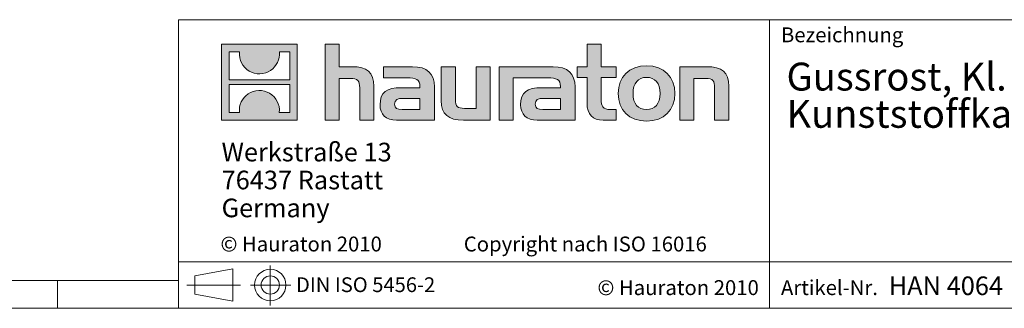
# Model space of a CAD drawing. Units: millimetres. Extents: x 7 to 413, y 7 to 290.
# Drawn here: x 206 to 312, y 7 to 38 of the extents above; entities that cross this region are included whole.
import ezdxf

# ---------------------------------------------------------------- set-up
doc = ezdxf.new("R2010")
doc.units = ezdxf.units.MM
doc.linetypes.add('CENTERX2', pattern=[20.32, 12.7, -2.54, 2.54, -2.54])
doc.styles.add('SLDTEXTSTYLE1', font='TXT', dxfattribs={"width": 0.605})
doc.styles.add('SLDTEXTSTYLE2', font='TXT', dxfattribs={"width": 0.562632})

# ---------------------------------------------------------------- blocks, each defined once
blk = doc.blocks.new('SW_NOTE_0')
at = {"color": 0, "linetype": 'Continuous', "lineweight": 0, "char_height": 3, "attachment_point": 1, "style": 'SLDTEXTSTYLE1'}
for s, insert in [('Gussrost, Kl. C 250, FASERFIX SUPER 300, 0,5 m, mit', (0, 3.87)), ('Kunststoffkappen', (0, -0.13))]:
    blk.add_mtext(s, dxfattribs=dict(at, insert=insert))
blk = doc.blocks.new('SW_NOTE_1')
at = {"color": 0, "linetype": 'Continuous', "lineweight": 0, "char_height": 2, "attachment_point": 1, "style": 'SLDTEXTSTYLE1'}
for s, insert in [('Werkstraße 13', (0, 2.58)), ('76437 Rastatt', (0, -0.42)), ('Germany', (0, -3.42))]:
    blk.add_mtext(s, dxfattribs=dict(at, insert=insert))

msp = doc.modelspace()

# ---------------------------------------------------------------- hatches: boundary and pattern name
at = {"linetype": 'Continuous'}
h = msp.add_hatch(color=7, dxfattribs=at)
h.paths.add_polyline_path([(235.768, 27.211), (235.768, 35.366), (227.614, 35.366), (227.614, 27.211)], flags=0)
edge = h.paths.add_edge_path(flags=0)
edge.add_spline(control_points=[(230.591, 32.484), (231.241, 32.069), (232.283, 32.077), (232.9, 32.556)], knot_values=[5, 5, 5, 5, 6, 6, 6, 6], weights=[1, 1, 1, 1], degree=3, periodic=0)
edge.add_spline(control_points=[(232.9, 32.556), (233.557, 33.01), (233.899, 33.738), (233.838, 34.531)], knot_values=[6, 6, 6, 6, 7, 7, 7, 7], weights=[1, 1, 1, 1], degree=3, periodic=0)
edge.add_line((233.838, 34.531), (234.947, 34.531))
edge.add_line((234.947, 34.531), (234.947, 31.538))
edge.add_line((234.947, 31.538), (228.435, 31.538))
edge.add_line((228.435, 31.538), (228.435, 34.531))
edge.add_line((228.435, 34.531), (229.549, 34.531))
edge.add_spline(control_points=[(229.549, 34.531), (229.472, 33.686), (229.879, 32.919), (230.591, 32.484)], knot_values=[4, 4, 4, 4, 5, 5, 5, 5], weights=[1, 1, 1, 1], degree=3, periodic=0)
edge = h.paths.add_edge_path(flags=0)
edge.add_spline(control_points=[(232.791, 30.093), (232.141, 30.508), (231.1, 30.501), (230.483, 30.021)], knot_values=[5, 5, 5, 5, 6, 6, 6, 6], weights=[1, 1, 1, 1], degree=3, periodic=0)
edge.add_spline(control_points=[(230.483, 30.021), (229.826, 29.567), (229.483, 28.84), (229.544, 28.047)], knot_values=[6, 6, 6, 6, 7, 7, 7, 7], weights=[1, 1, 1, 1], degree=3, periodic=0)
edge.add_line((229.544, 28.047), (228.435, 28.047))
edge.add_line((228.435, 28.047), (228.435, 31.039))
edge.add_line((228.435, 31.039), (234.947, 31.039))
edge.add_line((234.947, 31.039), (234.947, 28.047))
edge.add_line((234.947, 28.047), (233.833, 28.047))
edge.add_spline(control_points=[(233.833, 28.047), (233.91, 28.892), (233.503, 29.658), (232.791, 30.093)], knot_values=[4, 4, 4, 4, 5, 5, 5, 5], weights=[1, 1, 1, 1], degree=3, periodic=0)
h = msp.add_hatch(color=7, dxfattribs=at)
edge = h.paths.add_edge_path(flags=0)
edge.add_spline(control_points=[(241.465, 31.686), (242.259, 31.686), (242.477, 31.437), (242.477, 30.674)], knot_values=[6, 6, 6, 6, 7, 7, 7, 7], weights=[1, 1, 1, 1], degree=3, periodic=0)
edge.add_line((242.477, 30.674), (242.477, 27.211))
edge.add_line((242.477, 27.211), (244.001, 27.211))
edge.add_line((244.001, 27.211), (244.001, 30.849))
edge.add_spline(control_points=[(244.001, 30.849), (244.001, 32.34), (243.272, 32.949), (241.606, 32.949)], knot_values=[2, 2, 2, 2, 3, 3, 3, 3], weights=[1, 1, 1, 1], degree=3, periodic=0)
edge.add_line((241.606, 32.949), (240.256, 32.949))
edge.add_line((240.256, 32.949), (240.256, 35.366))
edge.add_line((240.256, 35.366), (238.754, 35.366))
edge.add_line((238.754, 35.366), (238.754, 27.211))
edge.add_line((238.754, 27.211), (240.256, 27.211))
edge.add_line((240.256, 27.211), (240.256, 31.686))
edge.add_line((240.256, 31.686), (241.465, 31.686))
h = msp.add_hatch(color=7, dxfattribs=at)
edge = h.paths.add_edge_path(flags=0)
edge.add_spline(control_points=[(266.893, 29.008), (266.893, 27.832), (267.525, 27.211), (268.625, 27.211)], knot_values=[11, 11, 11, 11, 12, 12, 12, 12], weights=[1, 1, 1, 1], degree=3, periodic=0)
edge.add_line((268.625, 27.211), (270.008, 27.211))
edge.add_line((270.008, 27.211), (270.008, 28.355))
edge.add_line((270.008, 28.355), (269.387, 28.355))
edge.add_spline(control_points=[(269.387, 28.355), (268.614, 28.355), (268.407, 28.692), (268.407, 29.487)], knot_values=[7, 7, 7, 7, 8, 8, 8, 8], weights=[1, 1, 1, 1], degree=3, periodic=0)
edge.add_line((268.407, 29.487), (268.407, 31.806))
edge.add_line((268.407, 31.806), (270.008, 31.806))
edge.add_line((270.008, 31.806), (270.008, 32.949))
edge.add_line((270.008, 32.949), (268.407, 32.949))
edge.add_line((268.407, 32.949), (268.407, 35.366))
edge.add_line((268.407, 35.366), (266.893, 35.366))
edge.add_line((266.893, 35.366), (266.893, 32.949))
edge.add_line((266.893, 32.949), (265.826, 32.949))
edge.add_line((265.826, 32.949), (265.826, 31.806))
edge.add_line((265.826, 31.806), (266.893, 31.806))
edge.add_line((266.893, 31.806), (266.893, 29.008))
h = msp.add_hatch(color=7, dxfattribs=at)
edge = h.paths.add_edge_path(flags=0)
edge.add_spline(control_points=[(247.562, 31.762), (248.52, 31.762), (248.934, 31.568), (248.934, 30.838)], knot_values=[7, 7, 7, 7, 8, 8, 8, 8], weights=[1, 1, 1, 1], degree=3, periodic=0)
edge.add_line((248.934, 30.838), (248.934, 30.696))
edge.add_line((248.934, 30.696), (246.942, 30.696))
edge.add_spline(control_points=[(246.942, 30.696), (245.342, 30.696), (244.656, 30.195), (244.656, 28.867)], knot_values=[4, 4, 4, 4, 5, 5, 5, 5], weights=[1, 1, 1, 1], degree=3, periodic=0)
edge.add_spline(control_points=[(244.656, 28.867), (244.656, 27.81), (245.287, 27.211), (246.43, 27.211)], knot_values=[3, 3, 3, 3, 4, 4, 4, 4], weights=[1, 1, 1, 1], degree=3, periodic=0)
edge.add_line((246.43, 27.211), (250.501, 27.211))
edge.add_line((250.501, 27.211), (250.501, 30.805))
edge.add_spline(control_points=[(250.501, 30.805), (250.501, 32.22), (249.706, 32.949), (248.139, 32.949)], knot_values=[0, 0, 0, 0, 1, 1, 1, 1], weights=[1, 1, 1, 1], degree=3, periodic=0)
edge.add_line((248.139, 32.949), (245.037, 32.949))
edge.add_line((245.037, 32.949), (245.037, 31.762))
edge.add_line((245.037, 31.762), (247.562, 31.762))
edge = h.paths.add_edge_path(flags=0)
edge.add_spline(control_points=[(247.051, 28.365), (246.495, 28.365), (246.224, 28.431), (246.224, 28.91)], knot_values=[3, 3, 3, 3, 4, 4, 4, 4], weights=[1, 1, 1, 1], degree=3, periodic=0)
edge.add_spline(control_points=[(246.224, 28.91), (246.224, 29.422), (246.518, 29.553), (247.159, 29.553)], knot_values=[2, 2, 2, 2, 3, 3, 3, 3], weights=[1, 1, 1, 1], degree=3, periodic=0)
edge.add_line((247.159, 29.553), (248.944, 29.553))
edge.add_line((248.944, 29.553), (248.944, 28.365))
edge.add_line((248.944, 28.365), (247.051, 28.365))
h = msp.add_hatch(color=7, dxfattribs=at)
edge = h.paths.add_edge_path(flags=0)
edge.add_spline(control_points=[(253.747, 28.474), (252.952, 28.474), (252.755, 28.671), (252.755, 29.433)], knot_values=[4, 4, 4, 4, 5, 5, 5, 5], weights=[1, 1, 1, 1], degree=3, periodic=0)
edge.add_line((252.755, 29.433), (252.755, 32.949))
edge.add_line((252.755, 32.949), (251.241, 32.949))
edge.add_line((251.241, 32.949), (251.241, 29.313))
edge.add_spline(control_points=[(251.241, 29.313), (251.241, 27.81), (251.983, 27.211), (253.627, 27.211)], knot_values=[0, 0, 0, 0, 1, 1, 1, 1], weights=[1, 1, 1, 1], degree=3, periodic=0)
edge.add_line((253.627, 27.211), (256.481, 27.211))
edge.add_line((256.481, 27.211), (256.481, 32.949))
edge.add_line((256.481, 32.949), (254.967, 32.949))
edge.add_line((254.967, 32.949), (254.967, 28.474))
edge.add_line((254.967, 28.474), (253.747, 28.474))
h = msp.add_hatch(color=7, dxfattribs=at)
edge = h.paths.add_edge_path(flags=0)
edge.add_line((265.608, 27.211), (265.608, 30.805))
edge.add_spline(control_points=[(265.608, 30.805), (265.608, 32.22), (264.813, 32.949), (263.245, 32.949)], knot_values=[16, 16, 16, 16, 17, 17, 17, 17], weights=[1, 1, 1, 1], degree=3, periodic=0)
edge.add_line((263.245, 32.949), (258.199, 32.949))
edge.add_line((258.199, 32.949), (258.132, 32.949))
edge.add_line((258.132, 32.949), (257.452, 32.949))
edge.add_line((257.452, 32.949), (257.452, 27.211))
edge.add_line((257.452, 27.211), (258.967, 27.211))
edge.add_line((258.967, 27.211), (258.967, 31.761))
edge.add_line((258.967, 31.761), (260.172, 31.761))
edge.add_line((260.172, 31.761), (260.171, 31.762))
edge.add_line((260.171, 31.762), (262.667, 31.762))
edge.add_spline(control_points=[(262.667, 31.762), (263.626, 31.762), (264.04, 31.568), (264.04, 30.838)], knot_values=[9, 9, 9, 9, 10, 10, 10, 10], weights=[1, 1, 1, 1], degree=3, periodic=0)
edge.add_line((264.04, 30.838), (264.04, 30.696))
edge.add_line((264.04, 30.696), (262.047, 30.696))
edge.add_spline(control_points=[(262.047, 30.696), (260.446, 30.696), (259.76, 30.195), (259.76, 28.867)], knot_values=[12, 12, 12, 12, 13, 13, 13, 13], weights=[1, 1, 1, 1], degree=3, periodic=0)
edge.add_spline(control_points=[(259.76, 28.867), (259.76, 27.81), (260.392, 27.211), (261.536, 27.211)], knot_values=[13, 13, 13, 13, 14, 14, 14, 14], weights=[1, 1, 1, 1], degree=3, periodic=0)
edge.add_line((261.536, 27.211), (265.608, 27.211))
edge = h.paths.add_edge_path(flags=0)
edge.add_spline(control_points=[(262.156, 28.365), (261.601, 28.365), (261.328, 28.431), (261.328, 28.91)], knot_values=[1, 1, 1, 1, 2, 2, 2, 2], weights=[1, 1, 1, 1], degree=3, periodic=0)
edge.add_spline(control_points=[(261.328, 28.91), (261.328, 29.422), (261.622, 29.553), (262.265, 29.553)], knot_values=[2, 2, 2, 2, 3, 3, 3, 3], weights=[1, 1, 1, 1], degree=3, periodic=0)
edge.add_line((262.265, 29.553), (264.051, 29.553))
edge.add_line((264.051, 29.553), (264.051, 28.365))
edge.add_line((264.051, 28.365), (262.156, 28.365))
h = msp.add_hatch(color=7, dxfattribs=at)
edge = h.paths.add_edge_path(flags=0)
edge.add_spline(control_points=[(273.297, 33.047), (271.423, 33.047), (270.247, 31.861), (270.247, 30.076), (270.247, 28.3), (271.423, 27.113), (273.297, 27.113)], knot_values=[0, 0, 0, 0, 1, 1, 1, 2, 2, 2, 2], weights=[1, 1, 1, 1, 1, 1, 1], degree=3, periodic=0)
edge.add_spline(control_points=[(273.297, 27.113), (275.18, 27.113), (276.335, 28.3), (276.335, 30.076), (276.335, 31.861), (275.159, 33.047), (273.297, 33.047)], knot_values=[2, 2, 2, 2, 3, 3, 3, 4, 4, 4, 4], weights=[1, 1, 1, 1, 1, 1, 1], degree=3, periodic=0)
edge = h.paths.add_edge_path(flags=0)
edge.add_spline(control_points=[(273.286, 31.806), (274.19, 31.806), (274.745, 31.186), (274.745, 30.076), (274.745, 28.965), (274.179, 28.344), (273.286, 28.344)], knot_values=[0, 0, 0, 0, 1, 1, 1, 2, 2, 2, 2], weights=[1, 1, 1, 1, 1, 1, 1], degree=3, periodic=0)
edge.add_spline(control_points=[(273.286, 28.344), (272.393, 28.344), (271.837, 28.965), (271.837, 30.076), (271.837, 31.186), (272.404, 31.806), (273.286, 31.806)], knot_values=[2, 2, 2, 2, 3, 3, 3, 4, 4, 4, 4], weights=[1, 1, 1, 1, 1, 1, 1], degree=3, periodic=0)
h = msp.add_hatch(color=7, dxfattribs=at)
edge = h.paths.add_edge_path(flags=0)
edge.add_spline(control_points=[(279.604, 31.686), (280.465, 31.686), (280.607, 31.458), (280.607, 30.663)], knot_values=[4, 4, 4, 4, 5, 5, 5, 5], weights=[1, 1, 1, 1], degree=3, periodic=0)
edge.add_line((280.607, 30.663), (280.607, 27.211))
edge.add_line((280.607, 27.211), (282.12, 27.211))
edge.add_line((282.12, 27.211), (282.12, 30.849))
edge.add_spline(control_points=[(282.12, 30.849), (282.12, 32.372), (281.423, 32.949), (279.724, 32.949)], knot_values=[0, 0, 0, 0, 1, 1, 1, 1], weights=[1, 1, 1, 1], degree=3, periodic=0)
edge.add_line((279.724, 32.949), (276.87, 32.949))
edge.add_line((276.87, 32.949), (276.87, 27.211))
edge.add_line((276.87, 27.211), (278.385, 27.211))
edge.add_line((278.385, 27.211), (278.385, 31.686))
edge.add_line((278.385, 31.686), (279.604, 31.686))

# ---------------------------------------------------------------- linework, layer by layer
at = {"color": 7, "linetype": 'Continuous', "lineweight": 0}
for p, q in [((223, 38), (223, 7)), ((223, 38), (413, 38)), ((286.489, 7), (286.489, 38)), ((227.614, 27.211), (227.614, 35.366)), ((227.614, 35.366), (235.768, 35.366)), ((235.768, 35.366), (235.768, 27.211)), ((238.754, 27.211), (238.754, 35.366)), ((238.754, 35.366), (240.256, 35.366)), ((240.256, 35.366), (240.256, 32.949)), ((266.893, 32.949), (266.893, 35.366)), ((266.893, 35.366), (268.407, 35.366)), ((268.407, 35.366), (268.407, 32.949)), ((228.435, 31.538), (228.435, 34.531)), ((228.435, 34.531), (229.549, 34.531)), ((233.838, 34.531), (234.947, 34.531)), ((234.947, 34.531), (234.947, 31.538)), ((240.256, 32.949), (241.606, 32.949)), ((245.037, 31.762), (245.037, 32.949)), ((245.037, 32.949), (248.139, 32.949)), ((251.241, 29.313), (251.241, 32.949)), ((251.241, 32.949), (252.755, 32.949)), ((252.755, 32.949), (252.755, 29.433)), ((254.967, 28.474), (254.967, 32.949)), ((254.967, 32.949), (256.481, 32.949)), ((256.481, 32.949), (256.481, 27.211)), ((258.132, 32.949), (257.452, 32.949)), ((257.452, 32.949), (257.452, 27.211)), ((258.199, 32.949), (258.132, 32.949)), ((263.245, 32.949), (258.199, 32.949)), ((265.826, 31.806), (265.826, 32.949)), ((265.826, 32.949), (266.893, 32.949)), ((268.407, 32.949), (270.008, 32.949)), ((270.008, 32.949), (270.008, 31.806)), ((276.87, 27.211), (276.87, 32.949)), ((276.87, 32.949), (279.724, 32.949)), ((247.562, 31.762), (245.037, 31.762)), ((258.967, 27.211), (258.967, 31.761)), ((258.967, 31.761), (260.172, 31.761)), ((260.172, 31.761), (260.171, 31.762)), ((260.171, 31.762), (262.667, 31.762)), ((266.893, 31.806), (265.826, 31.806)), ((266.893, 29.008), (266.893, 31.806)), ((270.008, 31.806), (268.407, 31.806)), ((268.407, 31.806), (268.407, 29.487)), ((234.947, 31.538), (228.435, 31.538)), ((228.435, 28.047), (228.435, 31.039)), ((228.435, 31.039), (234.947, 31.039)), ((234.947, 31.039), (234.947, 28.047)), ((241.465, 31.686), (240.256, 31.686)), ((240.256, 31.686), (240.256, 27.211)), ((244.001, 30.849), (244.001, 27.211)), ((246.942, 30.696), (248.934, 30.696)), ((250.501, 30.805), (250.501, 27.211)), ((264.04, 30.696), (262.047, 30.696)), ((265.608, 27.211), (265.608, 30.805)), ((279.604, 31.686), (278.385, 31.686)), ((278.385, 31.686), (278.385, 27.211)), ((282.12, 30.849), (282.12, 27.211)), ((242.477, 27.211), (242.477, 30.674)), ((280.607, 27.211), (280.607, 30.663)), ((248.944, 29.553), (247.159, 29.553)), ((248.944, 28.365), (248.944, 29.553)), ((262.265, 29.553), (264.051, 29.553)), ((264.051, 29.553), (264.051, 28.365)), ((229.544, 28.047), (228.435, 28.047)), ((234.947, 28.047), (233.833, 28.047)), ((247.051, 28.365), (248.944, 28.365)), ((253.747, 28.474), (254.967, 28.474)), ((264.051, 28.365), (262.156, 28.365)), ((269.387, 28.355), (270.008, 28.355)), ((270.008, 28.355), (270.008, 27.211)), ((235.768, 27.211), (227.614, 27.211)), ((240.256, 27.211), (238.754, 27.211)), ((244.001, 27.211), (242.477, 27.211)), ((250.501, 27.211), (246.43, 27.211)), ((256.481, 27.211), (253.627, 27.211)), ((257.452, 27.211), (258.967, 27.211)), ((261.536, 27.211), (265.608, 27.211)), ((270.008, 27.211), (268.625, 27.211)), ((278.385, 27.211), (276.87, 27.211)), ((282.12, 27.211), (280.607, 27.211)), ((223, 12), (413, 12)), ((224.762, 10.487), (228.841, 11.234)), ((228.841, 7.77), (228.841, 11.234)), ((10, 10), (223, 10)), ((210, 7), (210, 10)), ((210, 10), (210, 7)), ((224.762, 10.487), (224.762, 8.517)), ((224.762, 8.517), (228.841, 7.77)), ((7, 7), (227.8, 7)), ((223, 7), (413, 7)), ((227.8, 7), (413, 7))]:
    msp.add_line(p, q, dxfattribs=at)
at = {"color": 7, "linetype": 'CENTERX2', "lineweight": 0}
for p, q in [((232.864, 11.597), (232.864, 7.297)), ((223.902, 9.502), (229.673, 9.502)), ((224.762, 9.502), (228.841, 9.502)), ((230.728, 9.502), (235.056, 9.502))]:
    msp.add_line(p, q, dxfattribs=at)
at = {"color": 7, "linetype": 'Continuous', "lineweight": 0}
for radius in [1.685, 0.985]:
    msp.add_circle((232.864, 9.502), radius, dxfattribs=at)
at = {"color": 8, "linetype": 'Continuous', "lineweight": 0}
for points in [[(229.549, 34.531), (229.472, 33.686), (229.879, 32.919), (230.591, 32.484)], [(232.9, 32.556), (233.557, 33.01), (233.899, 33.738), (233.838, 34.531)], [(241.606, 32.949), (243.272, 32.949), (244.001, 32.34), (244.001, 30.849)], [(248.139, 32.949), (249.706, 32.949), (250.501, 32.22), (250.501, 30.805)], [(265.608, 30.805), (265.608, 32.22), (264.813, 32.949), (263.245, 32.949)], [(279.724, 32.949), (281.423, 32.949), (282.12, 32.372), (282.12, 30.849)], [(230.591, 32.484), (231.241, 32.069), (232.283, 32.077), (232.9, 32.556)], [(248.934, 30.838), (248.934, 31.568), (248.52, 31.762), (247.562, 31.762)], [(262.667, 31.762), (263.626, 31.762), (264.04, 31.568), (264.04, 30.838)], [(242.477, 30.674), (242.477, 31.437), (242.259, 31.686), (241.465, 31.686)], [(244.656, 28.867), (244.656, 30.195), (245.342, 30.696), (246.942, 30.696)], [(248.934, 30.696), (248.934, 30.751), (248.934, 30.794), (248.934, 30.838)], [(262.047, 30.696), (260.446, 30.696), (259.76, 30.195), (259.76, 28.867)], [(264.04, 30.838), (264.04, 30.794), (264.04, 30.751), (264.04, 30.696)], [(280.607, 30.663), (280.607, 31.458), (280.465, 31.686), (279.604, 31.686)], [(230.483, 30.021), (229.826, 29.567), (229.483, 28.84), (229.544, 28.047)], [(232.791, 30.093), (232.141, 30.508), (231.1, 30.501), (230.483, 30.021)], [(233.833, 28.047), (233.91, 28.892), (233.503, 29.658), (232.791, 30.093)], [(246.43, 27.211), (245.287, 27.211), (244.656, 27.81), (244.656, 28.867)], [(247.159, 29.553), (246.518, 29.553), (246.224, 29.422), (246.224, 28.91)], [(246.224, 28.91), (246.224, 28.431), (246.495, 28.365), (247.051, 28.365)], [(253.627, 27.211), (251.983, 27.211), (251.241, 27.81), (251.241, 29.313)], [(252.755, 29.433), (252.755, 28.671), (252.952, 28.474), (253.747, 28.474)], [(259.76, 28.867), (259.76, 27.81), (260.392, 27.211), (261.536, 27.211)], [(261.328, 28.91), (261.328, 29.422), (261.622, 29.553), (262.265, 29.553)], [(262.156, 28.365), (261.601, 28.365), (261.328, 28.431), (261.328, 28.91)], [(268.625, 27.211), (267.525, 27.211), (266.893, 27.832), (266.893, 29.008)], [(268.407, 29.487), (268.407, 28.692), (268.614, 28.355), (269.387, 28.355)]]:
    msp.add_open_spline(points, degree=3, dxfattribs=at)
for points, knots in [([(273.297, 27.113), (271.423, 27.113), (270.247, 28.3), (270.247, 30.076), (270.247, 31.861), (271.423, 33.047), (273.297, 33.047)], [0, 0, 0, 0, 1, 1, 1, 2, 2, 2, 2]), ([(273.297, 33.047), (275.159, 33.047), (276.335, 31.861), (276.335, 30.076), (276.335, 28.3), (275.18, 27.113), (273.297, 27.113)], [2, 2, 2, 2, 3, 3, 3, 4, 4, 4, 4]), ([(273.286, 31.806), (272.404, 31.806), (271.837, 31.186), (271.837, 30.076), (271.837, 28.965), (272.393, 28.344), (273.286, 28.344)], [2, 2, 2, 2, 3, 3, 3, 4, 4, 4, 4]), ([(273.286, 28.344), (274.179, 28.344), (274.745, 28.965), (274.745, 30.076), (274.745, 31.186), (274.19, 31.806), (273.286, 31.806)], [0, 0, 0, 0, 1, 1, 1, 2, 2, 2, 2])]:
    msp.add_open_spline(points, degree=3, knots=knots, dxfattribs=at)

# ---------------------------------------------------------------- block references
at = {"color": 7, "linetype": 'Continuous', "lineweight": 0}
for name, p in [('SW_NOTE_0', (288.328, 29.518)), ('SW_NOTE_1', (227.632, 22.202))]:
    msp.add_blockref(name, p, dxfattribs=at)

# ---------------------------------------------------------------- texts
at = {"color": 7, "linetype": 'Continuous', "lineweight": 0, "attachment_point": 1}
for s, insert, char_height, style in [('Bezeichnung', (287.731, 37.175), 1.6, 'SLDTEXTSTYLE1'), ('© Hauraton 2010                  Copyright nach ISO 16016', (227.516, 14.705), 1.6, 'SLDTEXTSTYLE2'), ('DIN ISO 5456-2', (235.626, 10.328), 1.5875, 'SLDTEXTSTYLE1'), ('© Hauraton 2010', (268.017, 10.021), 1.6, 'SLDTEXTSTYLE1'), ('Artikel-Nr.', (287.731, 10.021), 1.6, 'SLDTEXTSTYLE1'), ('HAN 4064', (299.305, 10.419), 2, 'SLDTEXTSTYLE1')]:
    msp.add_mtext(s, dxfattribs=dict(at, insert=insert, char_height=char_height, style=style))

doc.saveas('drawing.dxf')
